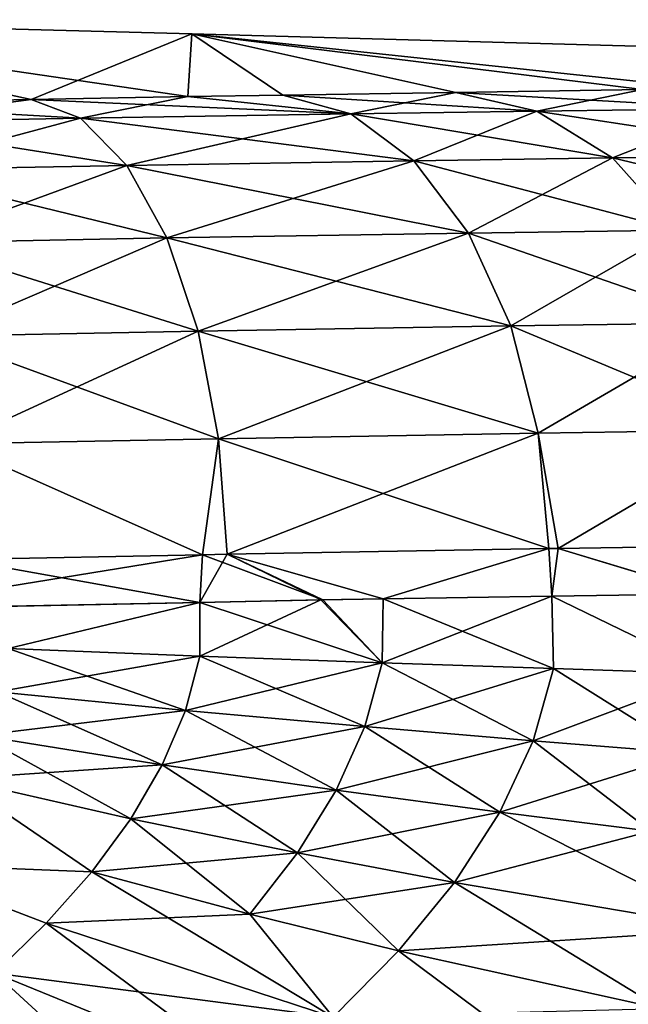
# Model space of a CAD drawing. Units: inches. Extents: x -60 to 97, y 17 to 173.
# Drawn here: x 86 to 87, y 170 to 173 of the extents above; entities that cross this region are included whole.
import ezdxf

# ---------------------------------------------------------------- set-up
doc = ezdxf.new("R2010")
doc.units = ezdxf.units.IN
doc.header["$MEASUREMENT"] = 0

msp = doc.modelspace()

# ---------------------------------------------------------------- linework, layer by layer
for points in [[(86.1623, 172.4759), (86.1499, 172.2851, -14.8596), (84.5554, 172.5195)], [(84.5554, 172.5195), (86.1499, 172.2851, -14.8596), (85.6733, 172.2769, -15.1398)], [(85.6733, 172.2769, -15.1398), (85.0357, 172.2646, -15.385), (84.5554, 172.5195)], [(84.5554, 172.5195), (85.0357, 172.2646, 15.385), (85.6733, 172.2769, 15.1398)], [(84.5554, 172.5195), (85.6733, 172.2769, 15.1398), (86.1623, 172.4759)], [(86.1623, 172.4759), (85.6733, 172.2769, 15.1398), (86.1499, 172.2851, 14.8596)], [(86.1623, 172.4759), (86.4391, 172.29, -14.6895), (86.1499, 172.2851, -14.8596)], [(86.1623, 172.4759), (86.1499, 172.2851, 14.8596), (86.4391, 172.29, 14.6895)], [(87.7357, 172.4332), (87.7233, 172.31, -13.243), (86.1623, 172.4759)], [(86.1623, 172.4759), (87.7233, 172.31, -13.243), (87.5335, 172.3068, -13.5659)], [(87.5335, 172.3068, -13.5659), (86.9658, 172.2982, -14.2448), (86.1623, 172.4759)], [(86.1623, 172.4759), (86.9658, 172.2982, -14.2448), (86.4391, 172.29, -14.6895)], [(86.4391, 172.29, 14.6895), (86.9658, 172.2982, 14.2448), (86.1623, 172.4759)], [(86.1623, 172.4759), (86.9658, 172.2982, 14.2448), (87.5335, 172.3068, 13.5659)], [(86.1623, 172.4759), (87.5335, 172.3068, 13.5659), (87.7357, 172.4332)], [(86.6455, 172.2329, -14.9719), (86.4391, 172.29, -14.6895), (86.9658, 172.2982, -14.2448)], [(87.2125, 172.2411, 14.4922), (86.9658, 172.2982, 14.2448), (86.4391, 172.29, 14.6895)], [(86.9658, 172.2982, -14.2448), (87.2125, 172.2411, -14.4922), (86.6455, 172.2329, -14.9719)], [(87.5335, 172.3068, -13.5659), (87.2125, 172.2411, -14.4922), (86.9658, 172.2982, -14.2448)], [(87.8224, 172.2494, 13.7609), (87.5335, 172.3068, 13.5659), (86.9658, 172.2982, 14.2448)], [(87.8224, 172.2494, 13.7609), (86.9658, 172.2982, 14.2448), (87.2125, 172.2411, 14.4922)], [(87.5335, 172.3068, -13.5659), (87.8224, 172.2494, -13.7609), (87.2125, 172.2411, -14.4922)], [(85.6733, 172.2769, -15.1398), (85.1394, 172.2063, -15.7196), (85.0357, 172.2646, -15.385)], [(85.8234, 172.2193, 15.4561), (85.6733, 172.2769, 15.1398), (85.0357, 172.2646, 15.385)], [(85.6733, 172.2769, -15.1398), (85.8234, 172.2193, -15.4561), (85.1394, 172.2063, -15.7196)], [(85.6733, 172.2769, -15.1398), (86.1499, 172.2851, -14.8596), (86.6455, 172.2329, -14.9719)], [(85.8234, 172.2193, 15.4561), (86.1499, 172.2851, 14.8596), (85.6733, 172.2769, 15.1398)], [(86.6455, 172.2329, -14.9719), (85.8234, 172.2193, -15.4561), (85.6733, 172.2769, -15.1398)], [(86.6455, 172.2329, 14.9719), (86.1499, 172.2851, 14.8596), (85.8234, 172.2193, 15.4561)], [(86.6455, 172.2329, -14.9719), (86.1499, 172.2851, -14.8596), (86.4391, 172.29, -14.6895)], [(86.6455, 172.2329, 14.9719), (86.4391, 172.29, 14.6895), (86.1499, 172.2851, 14.8596)], [(87.2125, 172.2411, 14.4922), (86.4391, 172.29, 14.6895), (86.6455, 172.2329, 14.9719)], [(85.0357, 172.2646, 15.385), (85.1394, 172.2063, 15.7196), (85.8234, 172.2193, 15.4561)], [(86.6455, 172.2329, -14.9719), (87.2125, 172.2411, -14.4922), (86.8379, 172.0898, -15.233)], [(87.4419, 172.0983, 14.7208), (87.2125, 172.2411, 14.4922), (86.6455, 172.2329, 14.9719)], [(86.8379, 172.0898, -15.233), (87.2125, 172.2411, -14.4922), (87.4419, 172.0983, -14.7208)], [(87.2125, 172.2411, -14.4922), (87.8224, 172.2494, -13.7609), (87.4419, 172.0983, -14.7208)], [(88.0907, 172.1066, 13.941), (87.8224, 172.2494, 13.7609), (87.2125, 172.2411, 14.4922)], [(88.0907, 172.1066, 13.941), (87.2125, 172.2411, 14.4922), (87.4419, 172.0983, 14.7208)], [(87.4419, 172.0983, -14.7208), (87.8224, 172.2494, -13.7609), (88.0907, 172.1066, -13.941)], [(85.1394, 172.2063, -15.7196), (85.8234, 172.2193, -15.4561), (85.237, 172.0618, -16.0289)], [(85.9638, 172.0755, 15.7486), (85.8234, 172.2193, 15.4561), (85.1394, 172.2063, 15.7196)], [(85.9638, 172.0755, 15.7486), (85.1394, 172.2063, 15.7196), (85.237, 172.0618, 16.0289)], [(85.237, 172.0618, -16.0289), (85.8234, 172.2193, -15.4561), (85.9638, 172.0755, -15.7486)], [(86.6455, 172.2329, -14.9719), (85.9638, 172.0755, -15.7486), (85.8234, 172.2193, -15.4561)], [(86.8379, 172.0898, 15.233), (86.6455, 172.2329, 14.9719), (85.8234, 172.2193, 15.4561)], [(86.8379, 172.0898, 15.233), (85.8234, 172.2193, 15.4561), (85.9638, 172.0755, 15.7486)], [(86.8379, 172.0898, -15.233), (85.9638, 172.0755, -15.7486), (86.6455, 172.2329, -14.9719)], [(87.4419, 172.0983, 14.7208), (86.6455, 172.2329, 14.9719), (86.8379, 172.0898, 15.233)], [(86.8379, 172.0898, -15.233), (86.0856, 171.8547, -15.9984), (85.9638, 172.0755, -15.7486)], [(87.0037, 171.8698, 15.456), (86.8379, 172.0898, 15.233), (85.9638, 172.0755, 15.7486)], [(87.0037, 171.8698, -15.456), (86.0856, 171.8547, -15.9984), (86.8379, 172.0898, -15.233)], [(86.8379, 172.0898, -15.233), (87.4419, 172.0983, -14.7208), (87.0037, 171.8698, -15.456)], [(87.6394, 171.8788, 14.9161), (87.4419, 172.0983, 14.7208), (86.8379, 172.0898, 15.233)], [(87.6394, 171.8788, 14.9161), (86.8379, 172.0898, 15.233), (87.0037, 171.8698, 15.456)], [(87.0037, 171.8698, -15.456), (87.4419, 172.0983, -14.7208), (87.6394, 171.8788, -14.9161)], [(87.4419, 172.0983, -14.7208), (88.0907, 172.1066, -13.941), (87.6394, 171.8788, -14.9161)], [(88.3213, 171.8875, 14.0947), (88.0907, 172.1066, 13.941), (87.4419, 172.0983, 14.7208)], [(88.3213, 171.8875, 14.0947), (87.4419, 172.0983, 14.7208), (87.6394, 171.8788, 14.9161)], [(85.237, 172.0618, -16.0289), (85.9638, 172.0755, -15.7486), (85.3224, 171.8403, -16.293)], [(86.0856, 171.8547, 15.9984), (85.9638, 172.0755, 15.7486), (85.237, 172.0618, 16.0289)], [(86.0856, 171.8547, 15.9984), (85.237, 172.0618, 16.0289), (85.3224, 171.8403, 16.293)], [(85.3224, 171.8403, -16.293), (85.9638, 172.0755, -15.7486), (86.0856, 171.8547, -15.9984)], [(87.0037, 171.8698, 15.456), (85.9638, 172.0755, 15.7486), (86.0856, 171.8547, 15.9984)], [(87.0037, 171.8698, -15.456), (87.6394, 171.8788, -14.9161), (87.1325, 171.5871, -15.6267)], [(87.7923, 171.5967, 15.0656), (87.6394, 171.8788, 14.9161), (87.0037, 171.8698, 15.456)], [(87.1325, 171.5871, -15.6267), (87.6394, 171.8788, -14.9161), (87.7923, 171.5967, -15.0656)], [(85.3224, 171.8403, -16.293), (86.0856, 171.8547, -15.9984), (85.3901, 171.556, -16.495)], [(86.1808, 171.5712, 16.1894), (86.0856, 171.8547, 15.9984), (85.3224, 171.8403, 16.293)], [(85.3901, 171.556, -16.495), (86.0856, 171.8547, -15.9984), (86.1808, 171.5712, -16.1894)], [(87.0037, 171.8698, -15.456), (86.1808, 171.5712, -16.1894), (86.0856, 171.8547, -15.9984)], [(87.1325, 171.5871, 15.6267), (87.0037, 171.8698, 15.456), (86.0856, 171.8547, 15.9984)], [(87.1325, 171.5871, 15.6267), (86.0856, 171.8547, 15.9984), (86.1808, 171.5712, 16.1894)], [(87.1325, 171.5871, -15.6267), (86.1808, 171.5712, -16.1894), (87.0037, 171.8698, -15.456)], [(87.7923, 171.5967, 15.0656), (87.0037, 171.8698, 15.456), (87.1325, 171.5871, 15.6267)], [(86.1808, 171.5712, 16.1894), (85.3224, 171.8403, 16.293), (85.3901, 171.556, 16.495)], [(87.1325, 171.5871, -15.6267), (86.2434, 171.2431, -16.3095), (86.1808, 171.5712, -16.1894)], [(86.1808, 171.5712, 16.1894), (87.2159, 171.2598, 15.734), (87.1325, 171.5871, 15.6267)], [(87.2159, 171.2598, -15.734), (86.2434, 171.2431, -16.3095), (87.1325, 171.5871, -15.6267)], [(87.1325, 171.5871, -15.6267), (87.7923, 171.5967, -15.0656), (87.2159, 171.2598, -15.734)], [(87.1325, 171.5871, 15.6267), (87.8908, 171.27, 15.1597), (87.7923, 171.5967, 15.0656)], [(87.1325, 171.5871, 15.6267), (87.2159, 171.2598, 15.734), (87.8908, 171.27, 15.1597)], [(87.2159, 171.2598, -15.734), (87.7923, 171.5967, -15.0656), (87.8908, 171.27, -15.1597)], [(85.3901, 171.556, -16.495), (86.1808, 171.5712, -16.1894), (85.4355, 171.2274, -16.6217)], [(85.3901, 171.556, 16.495), (86.2434, 171.2431, 16.3095), (86.1808, 171.5712, 16.1894)], [(85.3901, 171.556, 16.495), (85.4355, 171.2274, 16.6217), (86.2434, 171.2431, 16.3095)], [(85.4355, 171.2274, -16.6217), (86.1808, 171.5712, -16.1894), (86.2434, 171.2431, -16.3095)], [(86.1808, 171.5712, 16.1894), (86.2434, 171.2431, 16.3095), (87.2159, 171.2598, 15.734)], [(87.2159, 171.2598, -15.734), (86.2693, 170.8916, -16.3507), (86.2434, 171.2431, -16.3095)], [(87.2486, 170.9088, 15.7712), (87.2159, 171.2598, 15.734), (86.2434, 171.2431, 16.3095)], [(87.2486, 170.9088, -15.7712), (86.2693, 170.8916, -16.3507), (87.2159, 171.2598, -15.734)], [(87.2159, 171.2598, -15.734), (87.8908, 171.27, -15.1597), (87.2774, 170.9092, -15.7468)], [(87.2774, 170.9092, 15.7468), (87.8908, 171.27, 15.1597), (87.2159, 171.2598, 15.734)], [(87.2774, 170.9092, -15.7468), (87.2486, 170.9088, -15.7712), (87.2159, 171.2598, -15.734)], [(87.2774, 170.9092, 15.7468), (87.2159, 171.2598, 15.734), (87.2486, 170.9088, 15.7712)], [(87.2774, 170.9092, -15.7468), (87.8908, 171.27, -15.1597), (87.9287, 170.9195, -15.1924)], [(87.9287, 170.9195, 15.1924), (87.8908, 171.27, 15.1597), (87.2774, 170.9092, 15.7468)], [(85.4355, 171.2274, -16.6217), (86.2434, 171.2431, -16.3095), (86.194, 170.8901, -16.3798)], [(86.194, 170.8901, 16.3798), (86.2434, 171.2431, 16.3095), (85.4355, 171.2274, 16.6217)], [(86.194, 170.8901, -16.3798), (85.456, 170.8755, -16.6651), (85.4355, 171.2274, -16.6217)], [(86.194, 170.8901, 16.3798), (85.4355, 171.2274, 16.6217), (85.456, 170.8755, 16.6651)], [(86.194, 170.8901, -16.3798), (86.2434, 171.2431, -16.3095), (86.2693, 170.8916, -16.3507)], [(86.2693, 170.8916, 16.3507), (86.2434, 171.2431, 16.3095), (86.194, 170.8901, 16.3798)], [(87.2486, 170.9088, 15.7712), (86.2434, 171.2431, 16.3095), (86.2693, 170.8916, 16.3507)], [(87.9287, 170.9195, -15.1924), (87.7349, 170.771, -15.3789), (87.2774, 170.9092, -15.7468)], [(87.7321, 170.771, 15.3809), (87.9287, 170.9195, 15.1924), (87.2774, 170.9092, 15.7468)], [(85.456, 170.8755, 16.6651), (85.1765, 170.7247, 16.7443), (86.194, 170.8901, 16.3798)], [(86.194, 170.8901, 16.3798), (85.1765, 170.7247, 16.7443), (86.1865, 170.7449, 16.3518)], [(86.1863, 170.7449, -16.3514), (85.456, 170.8755, -16.6651), (86.194, 170.8901, -16.3798)], [(86.1863, 170.7449, -16.3514), (86.194, 170.8901, -16.3798), (86.5609, 170.7524, -16.2054)], [(86.194, 170.8901, 16.3798), (86.1865, 170.7449, 16.3518), (86.2693, 170.8916, 16.3507)], [(86.1865, 170.7449, 16.3518), (86.555, 170.7523, 16.2086), (86.2693, 170.8916, 16.3507)], [(86.5609, 170.7524, -16.2054), (86.194, 170.8901, -16.3798), (86.2693, 170.8916, -16.3507)], [(86.7447, 170.7553, -16.076), (86.2693, 170.8916, -16.3507), (87.2486, 170.9088, -15.7712)], [(86.2693, 170.8916, 16.3507), (86.7443, 170.7553, 16.0755), (87.2486, 170.9088, 15.7712)], [(86.5609, 170.7524, -16.2054), (86.2693, 170.8916, -16.3507), (86.7447, 170.7553, -16.076)], [(86.2693, 170.8916, 16.3507), (86.555, 170.7523, 16.2086), (86.7443, 170.7553, 16.0755)], [(87.2486, 170.9088, 15.7712), (86.7443, 170.7553, 16.0755), (87.258, 170.7634, 15.7142)], [(86.7447, 170.7553, -16.076), (87.2486, 170.9088, -15.7712), (87.2582, 170.7635, -15.7145)], [(87.2582, 170.7635, -15.7145), (87.2486, 170.9088, -15.7712), (87.2774, 170.9092, -15.7468)], [(87.2486, 170.9088, 15.7712), (87.258, 170.7634, 15.7142), (87.2774, 170.9092, 15.7468)], [(87.7321, 170.771, 15.3809), (87.2774, 170.9092, 15.7468), (87.258, 170.7634, 15.7142)], [(87.258, 170.7634, 15.7142), (87.2774, 170.9092, 15.7468), (87.258, 170.7634, 15.7142)], [(87.2582, 170.7635, -15.7145), (87.2774, 170.9092, -15.7468), (87.2582, 170.7635, -15.7145)], [(87.2582, 170.7635, -15.7145), (87.2774, 170.9092, -15.7468), (87.7349, 170.771, -15.3789)], [(85.1828, 170.7248, -16.7427), (85.456, 170.8755, -16.6651), (86.1863, 170.7449, -16.3514)], [(87.7448, 170.5271, 15.3374), (87.7321, 170.771, 15.3809), (87.258, 170.7634, 15.7142)], [(87.7349, 170.771, -15.3789), (87.7448, 170.5271, -15.3374), (87.2582, 170.7635, -15.7145)], [(86.1865, 170.7449, 16.3518), (85.1765, 170.7247, 16.7443), (85.603, 170.6044, 16.611)], [(86.1863, 170.7449, -16.3514), (85.603, 170.6044, -16.611), (85.1828, 170.7248, -16.7427)], [(86.1863, 170.7449, -16.3514), (86.1862, 170.5815, -16.3775), (85.603, 170.6044, -16.611)], [(86.1862, 170.5815, 16.3775), (86.1865, 170.7449, 16.3518), (85.603, 170.6044, 16.611)], [(86.555, 170.7523, 16.2086), (86.1865, 170.7449, 16.3518), (86.1862, 170.5815, 16.3775)], [(86.7416, 170.5612, 16.0855), (86.555, 170.7523, 16.2086), (86.1862, 170.5815, 16.3775)], [(86.7416, 170.5612, -16.0855), (86.1862, 170.5815, -16.3775), (86.1863, 170.7449, -16.3514)], [(86.1863, 170.7449, -16.3514), (86.5609, 170.7524, -16.2054), (86.7416, 170.5612, -16.0855)], [(86.7443, 170.7553, 16.0755), (86.555, 170.7523, 16.2086), (86.7416, 170.5612, 16.0855)], [(86.7416, 170.5612, -16.0855), (86.5609, 170.7524, -16.2054), (86.7447, 170.7553, -16.076)], [(87.258, 170.7634, 15.7142), (86.7443, 170.7553, 16.0755), (86.7416, 170.5612, 16.0855)], [(87.258, 170.7634, 15.7142), (86.7416, 170.5612, 16.0855), (87.2631, 170.5432, 15.7378)], [(86.7416, 170.5612, -16.0855), (86.7447, 170.7553, -16.076), (87.2631, 170.5432, -15.7378)], [(87.2631, 170.5432, -15.7378), (86.7447, 170.7553, -16.076), (87.2582, 170.7635, -15.7145)], [(87.258, 170.7634, 15.7142), (87.258, 170.7634, 15.7142), (87.2631, 170.5432, 15.7378)], [(87.258, 170.7634, 15.7142), (87.2631, 170.5432, 15.7378), (87.7448, 170.5271, 15.3374)], [(87.2582, 170.7635, -15.7145), (87.7448, 170.5271, -15.3374), (87.2631, 170.5432, -15.7378)], [(87.2631, 170.5432, -15.7378), (87.2582, 170.7635, -15.7145), (87.2582, 170.7635, -15.7145)], [(85.603, 170.6044, -16.611), (86.1429, 170.4159, -16.3567), (85.5701, 170.4724, -16.5972)], [(86.1862, 170.5815, 16.3775), (85.603, 170.6044, 16.611), (85.5701, 170.4724, 16.5972)], [(86.1862, 170.5815, -16.3775), (86.1429, 170.4159, -16.3567), (85.603, 170.6044, -16.611)], [(86.1429, 170.4159, 16.3567), (86.1862, 170.5815, 16.3775), (85.5701, 170.4724, 16.5972)], [(86.1862, 170.5815, -16.3775), (86.6885, 170.3665, -16.0583), (86.1429, 170.4159, -16.3567)], [(86.7416, 170.5612, 16.0855), (86.1862, 170.5815, 16.3775), (86.1429, 170.4159, 16.3567)], [(86.7416, 170.5612, 16.0855), (86.1429, 170.4159, 16.3567), (86.6885, 170.3665, 16.0583)], [(86.7416, 170.5612, -16.0855), (86.6885, 170.3665, -16.0583), (86.1862, 170.5815, -16.3775)], [(86.7416, 170.5612, -16.0855), (87.2008, 170.3233, -15.7053), (86.6885, 170.3665, -16.0583)], [(87.2631, 170.5432, 15.7378), (86.7416, 170.5612, 16.0855), (86.6885, 170.3665, 16.0583)], [(87.2631, 170.5432, -15.7378), (87.2008, 170.3233, -15.7053), (86.7416, 170.5612, -16.0855)], [(87.2631, 170.5432, 15.7378), (86.6885, 170.3665, 16.0583), (87.2008, 170.3233, 15.7053)], [(87.2631, 170.5432, -15.7378), (87.6742, 170.2855, -15.3008), (87.2008, 170.3233, -15.7053)], [(87.7448, 170.5271, 15.3374), (87.2631, 170.5432, 15.7378), (87.2008, 170.3233, 15.7053)], [(87.7448, 170.5271, 15.3374), (87.2008, 170.3233, 15.7053), (87.6742, 170.2855, 15.3008)], [(87.7448, 170.5271, -15.3374), (87.6742, 170.2855, -15.3008), (87.2631, 170.5432, -15.7378)], [(85.5161, 170.3396, -16.5755), (85.5701, 170.4724, -16.5972), (86.1429, 170.4159, -16.3567)], [(86.072, 170.2503, 16.3242), (85.5701, 170.4724, 16.5972), (85.5161, 170.3396, 16.5755)], [(86.1429, 170.4159, 16.3567), (85.5701, 170.4724, 16.5972), (86.072, 170.2503, 16.3242)], [(85.5161, 170.3396, -16.5755), (86.1429, 170.4159, -16.3567), (86.072, 170.2503, -16.3242)], [(86.072, 170.2503, -16.3242), (86.1429, 170.4159, -16.3567), (86.6016, 170.173, -16.0158)], [(86.6885, 170.3665, 16.0583), (86.1429, 170.4159, 16.3567), (86.072, 170.2503, 16.3242)], [(86.1429, 170.4159, -16.3567), (86.6885, 170.3665, -16.0583), (86.6016, 170.173, -16.0158)], [(86.6885, 170.3665, 16.0583), (86.072, 170.2503, 16.3242), (86.6016, 170.173, 16.0158)], [(86.6016, 170.173, -16.0158), (86.6885, 170.3665, -16.0583), (87.0991, 170.1059, -15.6545)], [(87.2008, 170.3233, 15.7053), (86.6885, 170.3665, 16.0583), (86.6016, 170.173, 16.0158)], [(86.6885, 170.3665, -16.0583), (87.2008, 170.3233, -15.7053), (87.0991, 170.1059, -15.6545)], [(86.072, 170.2503, -16.3242), (85.4428, 170.2072, -16.5476), (85.5161, 170.3396, -16.5755)], [(85.976, 170.0861, 16.2821), (85.5161, 170.3396, 16.5755), (85.4428, 170.2072, 16.5476)], [(86.072, 170.2503, 16.3242), (85.5161, 170.3396, 16.5755), (85.976, 170.0861, 16.2821)], [(87.2008, 170.3233, 15.7053), (86.6016, 170.173, 16.0158), (87.0991, 170.1059, 15.6545)], [(87.0991, 170.1059, -15.6545), (87.2008, 170.3233, -15.7053), (87.559, 170.0478, -15.2436)], [(87.6742, 170.2855, 15.3008), (87.2008, 170.3233, 15.7053), (87.0991, 170.1059, 15.6545)], [(87.6742, 170.2855, -15.3008), (87.559, 170.0478, -15.2436), (87.2008, 170.3233, -15.7053)], [(87.6742, 170.2855, 15.3008), (87.0991, 170.1059, 15.6545), (87.559, 170.0478, 15.2436)], [(86.072, 170.2503, -16.3242), (85.976, 170.0861, -16.2821), (85.4428, 170.2072, -16.5476)], [(86.4839, 169.9821, -15.9608), (85.976, 170.0861, -16.2821), (86.072, 170.2503, -16.3242)], [(86.6016, 170.173, 16.0158), (86.072, 170.2503, 16.3242), (85.976, 170.0861, 16.2821)], [(86.072, 170.2503, -16.3242), (86.6016, 170.173, -16.0158), (86.4839, 169.9821, -15.9608)], [(85.2467, 169.9491, -16.4781), (85.4428, 170.2072, -16.5476), (85.8574, 169.9247, -16.2325)], [(85.8574, 169.9247, 16.2325), (85.4428, 170.2072, 16.5476), (85.2467, 169.9491, 16.4781)], [(85.4428, 170.2072, -16.5476), (85.976, 170.0861, -16.2821), (85.8574, 169.9247, -16.2325)], [(85.976, 170.0861, 16.2821), (85.4428, 170.2072, 16.5476), (85.8574, 169.9247, 16.2325)], [(86.6016, 170.173, 16.0158), (85.976, 170.0861, 16.2821), (86.4839, 169.9821, 15.9608)], [(86.4839, 169.9821, -15.9608), (86.6016, 170.173, -16.0158), (86.9613, 169.8923, -15.5886)], [(87.0991, 170.1059, 15.6545), (86.6016, 170.173, 16.0158), (86.4839, 169.9821, 15.9608)], [(86.6016, 170.173, -16.0158), (87.0991, 170.1059, -15.6545), (86.9613, 169.8923, -15.5886)], [(85.8574, 169.9247, -16.2325), (85.976, 170.0861, -16.2821), (86.3386, 169.7951, -15.896)], [(86.4839, 169.9821, 15.9608), (85.976, 170.0861, 16.2821), (85.8574, 169.9247, 16.2325)], [(86.4839, 169.9821, -15.9608), (86.3386, 169.7951, -15.896), (85.976, 170.0861, -16.2821)], [(87.0991, 170.1059, 15.6545), (86.4839, 169.9821, 15.9608), (86.9613, 169.8923, 15.5886)], [(86.9613, 169.8923, -15.5886), (87.0991, 170.1059, -15.6545), (87.8041, 169.7487, -14.7064)], [(87.559, 170.0478, 15.2436), (87.0991, 170.1059, 15.6545), (86.9613, 169.8923, 15.5886)], [(87.0991, 170.1059, -15.6545), (87.559, 170.0478, -15.2436), (87.8041, 169.7487, -14.7064)], [(87.559, 170.0478, 15.2436), (86.9613, 169.8923, 15.5886), (87.8041, 169.7487, 14.7064)], [(86.4839, 169.9821, 15.9608), (85.8574, 169.9247, 16.2325), (86.3386, 169.7951, 15.896)], [(86.7911, 169.6839, -15.511), (86.3386, 169.7951, -15.896), (86.4839, 169.9821, -15.9608)], [(86.9613, 169.8923, 15.5886), (86.4839, 169.9821, 15.9608), (86.3386, 169.7951, 15.896)], [(86.4839, 169.9821, -15.9608), (86.9613, 169.8923, -15.5886), (86.7911, 169.6839, -15.511)], [(85.5626, 169.6161, -16.1192), (85.2467, 169.9491, -16.4781), (85.7187, 169.7676, -16.1775)], [(85.2467, 169.9491, -16.4781), (85.8574, 169.9247, -16.2325), (85.7187, 169.7676, -16.1775)], [(85.8574, 169.9247, 16.2325), (85.2467, 169.9491, 16.4781), (85.7187, 169.7676, 16.1775)], [(85.7187, 169.7676, 16.1775), (85.2467, 169.9491, 16.4781), (85.5626, 169.6161, 16.1192)], [(85.7187, 169.7676, -16.1775), (85.8574, 169.9247, -16.2325), (86.5921, 169.4818, -15.4249)], [(86.3386, 169.7951, 15.896), (85.8574, 169.9247, 16.2325), (85.7187, 169.7676, 16.1775)], [(85.8574, 169.9247, -16.2325), (86.3386, 169.7951, -15.896), (86.5921, 169.4818, -15.4249)], [(86.9613, 169.8923, 15.5886), (86.3386, 169.7951, 15.896), (86.7911, 169.6839, 15.511)], [(86.7911, 169.6839, -15.511), (86.9613, 169.8923, -15.5886), (87.8041, 169.7487, -14.7064)], [(87.5912, 169.5067, 14.6118), (86.9613, 169.8923, 15.5886), (86.7911, 169.6839, 15.511)], [(87.8041, 169.7487, 14.7064), (86.9613, 169.8923, 15.5886), (87.5912, 169.5067, 14.6118)], [(86.3386, 169.7951, 15.896), (85.7187, 169.7676, 16.1775), (86.5921, 169.4818, 15.4249)], [(86.7911, 169.6839, -15.511), (86.5921, 169.4818, -15.4249), (86.3386, 169.7951, -15.896)], [(86.7911, 169.6839, 15.511), (86.3386, 169.7951, 15.896), (86.5921, 169.4818, 15.4249)], [(85.7187, 169.7676, -16.1775), (86.5921, 169.4818, -15.4249), (85.5626, 169.6161, -16.1192)], [(85.7187, 169.7676, 16.1775), (85.5626, 169.6161, 16.1192), (86.3679, 169.2873, 15.3336)], [(86.5921, 169.4818, 15.4249), (85.7187, 169.7676, 16.1775), (86.3679, 169.2873, 15.3336)], [(86.7911, 169.6839, -15.511), (87.8041, 169.7487, -14.7064), (87.5912, 169.5067, -14.6118)], [(87.5912, 169.5067, -14.6118), (86.5921, 169.4818, -15.4249), (86.7911, 169.6839, -15.511)], [(86.7911, 169.6839, 15.511), (86.5921, 169.4818, 15.4249), (87.3419, 169.2725, 14.5069)], [(87.5912, 169.5067, 14.6118), (86.7911, 169.6839, 15.511), (87.3419, 169.2725, 14.5069)], [(85.5626, 169.6161, -16.1192), (86.3679, 169.2873, -15.3336), (85.3916, 169.4716, -16.0597)], [(85.3916, 169.4716, 16.0597), (86.1221, 169.1017, 15.2404), (85.5626, 169.6161, 16.1192)], [(85.5626, 169.6161, -16.1192), (86.5921, 169.4818, -15.4249), (86.3679, 169.2873, -15.3336)], [(86.3679, 169.2873, 15.3336), (85.5626, 169.6161, 16.1192), (86.1221, 169.1017, 15.2404)]]:
    msp.add_3dface(points)

doc.saveas('drawing.dxf')
